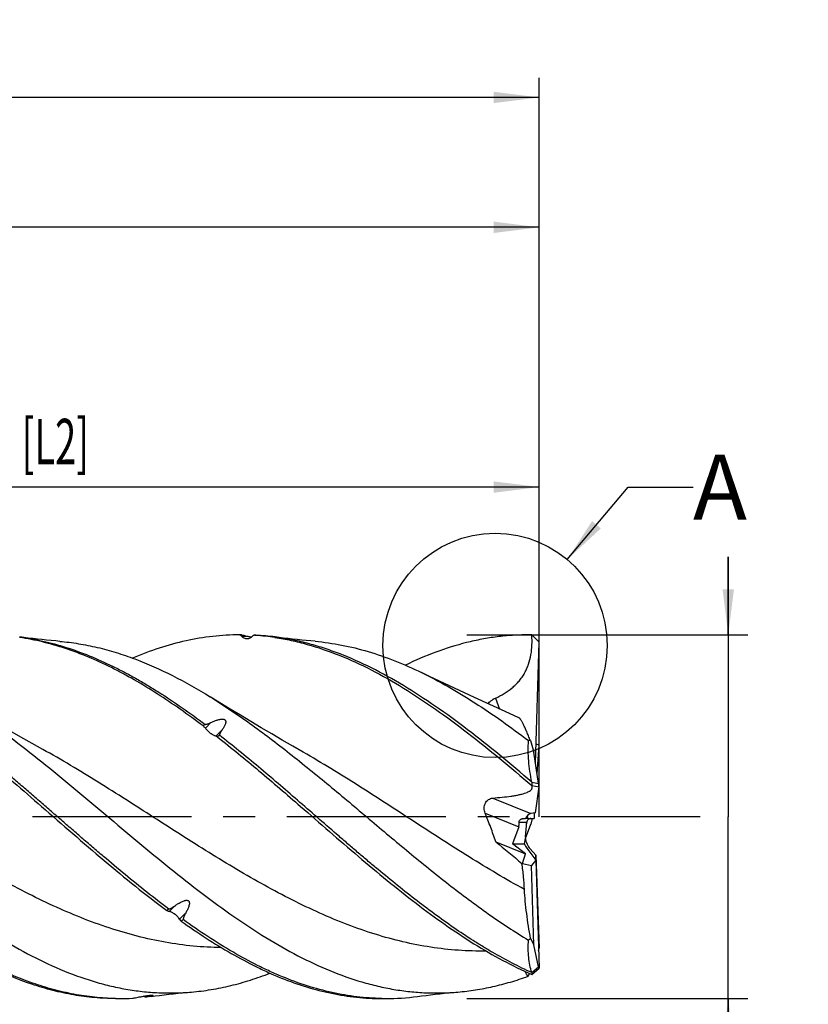
# Model space of a CAD drawing. Units: millimetres. Extents: x 0 to 594, y 0 to 420.
# Drawn here: x 369 to 429, y 165 to 241 of the extents above; entities that cross this region are included whole.
import ezdxf
from ezdxf.enums import TextEntityAlignment as Align

# ---------------------------------------------------------------- set-up
doc = ezdxf.new("R2010")
doc.units = ezdxf.units.MM
doc.header["$LTSCALE"] = 32.67
doc.linetypes.add('CENTER', pattern=[0.6, 0.375, -0.075, 0.075, -0.075])
doc.layers.get('0').update_dxf_attribs({"linetype": 'CONTINUOUS'})
for name, color, linetype in [('608118248-000_AXIS', 7, 'CONTINUOUS'), ('608118248-000_CL', 7, 'CONTINUOUS'), ('608118248-000_DIM', 7, 'CONTINUOUS'), ('608140873-000-00-ED1_TEXT', 7, 'CONTINUOUS')]:
    doc.layers.add(name, color=color, linetype=linetype)
doc.styles.get("Standard").update_dxf_attribs({"font": 'TXT.SHX', "width": 0.7})
doc.styles.add('TEXTSTYLE_2', font='TXT.SHX', dxfattribs={"width": 0.6})
doc.styles.add('TEXTSTYLE_3', font='gdt', dxfattribs={"width": 0.7})
doc.dimstyles.new('DIMSTYLE_1', dxfattribs={"dimtxt": 3.5, "dimasz": 3.5, "dimexe": 1.5, "dimexo": 0, "dimgap": 0.875, "dimtad": 1, "dimdec": 3, "dimlfac": 0.5, "dimdsep": 46, "dimtxsty": 'STANDARD', "dimblk": '_FILLED', "dimblk1": '_FILLED', "dimblk2": '_FILLED', "dimcen": 0.09, "dimclrt": 2, "dimadec": 3, "dimazin": 2, "dimtol": 1, "dimtp": 2, "dimtfac": 0.6, "dimtdec": 3, "dimtofl": 0, "dimtmove": 0, "dimatfit": 3, "dimldrblk": '_FILLED', "dimfxl": 1, "dimtolj": 1, "dimarcsym": 0})
doc.dimstyles.new('DIMSTYLE_2', dxfattribs={"dimtxt": 3.5, "dimasz": 3.5, "dimexe": 1.5, "dimexo": 0, "dimgap": 0.875, "dimtad": 1, "dimdec": 3, "dimlfac": 0.5, "dimdsep": 46, "dimtxsty": 'STANDARD', "dimblk": '_FILLED', "dimblk1": '_FILLED', "dimblk2": '_FILLED', "dimcen": 0.09, "dimclrt": 2, "dimadec": 3, "dimazin": 2, "dimtol": 1, "dimtp": 1, "dimtfac": 0.6, "dimtdec": 3, "dimtofl": 0, "dimtmove": 0, "dimatfit": 3, "dimldrblk": '_FILLED', "dimfxl": 1, "dimtolj": 1, "dimarcsym": 0})
doc.dimstyles.new('DIMSTYLE_3', dxfattribs={"dimtxt": 3.5, "dimasz": 3.5, "dimexe": 1.5, "dimexo": 0, "dimgap": 0.875, "dimtad": 1, "dimdec": 3, "dimlfac": 0.5, "dimdsep": 46, "dimtxsty": 'STANDARD', "dimblk": '_FILLED', "dimblk1": '_FILLED', "dimblk2": '_FILLED', "dimcen": 0.09, "dimclrt": 2, "dimadec": 3, "dimazin": 2, "dimtol": 1, "dimtp": -0.016, "dimtm": 0.043, "dimtfac": 0.6, "dimtdec": 3, "dimtofl": 0, "dimtmove": 0, "dimatfit": 3, "dimldrblk": '_FILLED', "dimfxl": 1, "dimtolj": 1, "dimarcsym": 0})
doc.dimstyles.get("Standard").update_dxf_attribs({"dimtxt": 3.5, "dimasz": 3.5, "dimexe": 1.5, "dimexo": 0, "dimtad": 1, "dimdec": 3, "dimdsep": 46, "dimtxsty": 'STANDARD', "dimblk": '_FILLED', "dimblk1": '_FILLED', "dimblk2": '_FILLED', "dimcen": 0.09, "dimclrt": 2, "dimadec": 3, "dimazin": 2, "dimtol": 1, "dimtp": 0.005, "dimtm": 0.005, "dimtfac": 1, "dimtdec": 3, "dimtofl": 0, "dimtmove": 0, "dimatfit": 3, "dimldrblk": '_FILLED', "dimfxl": 1, "dimtolj": 1, "dimarcsym": 0})

# ---------------------------------------------------------------- blocks, each defined once
blk = doc.blocks.new('_FILLED')
at = {"color": 0, "linetype": 'BYBLOCK'}
blk.add_solid([(0, 0), (-1, 0.125), (-1, -0.125)], dxfattribs=at)
blk = doc.blocks.new('*D0')
at = {"layer": '608118248-000_DIM', "color": 3, "linetype": 'CONTINUOUS'}
for p, q in [((210.713, 191.385), (210.713, 236.192)), ((408.713, 179.309), (408.713, 236.192)), ((210.713, 234.692), (309.713, 234.692)), ((408.713, 234.692), (309.713, 234.692))]:
    blk.add_line(p, q, dxfattribs=at)
at = {"layer": '608118248-000_DIM', "color": 3, "linetype": 'CONTINUOUS', "xscale": 3.5, "yscale": 3.5, "zscale": 3.5, "rotation": 180}
blk.add_blockref('_FILLED', (210.713, 234.692), dxfattribs=at)
at = {"layer": '608118248-000_DIM', "color": 3, "linetype": 'CONTINUOUS', "xscale": 3.5, "yscale": 3.5, "zscale": 3.5}
blk.add_blockref('_FILLED', (408.713, 234.692), dxfattribs=at)
at = {"layer": '608118248-000_DIM', "color": 2, "linetype": 'CONTINUOUS', "style": 'TEXTSTYLE_2'}
for s, width, p in [('+2', 0.75, (306.013, 238.542)), (' 0', 0.785714, (306.088, 235.742))]:
    blk.add_text(s, height=2.1, dxfattribs=dict(at, width=width)).set_placement(p, align=Align.CENTER)
at = {"layer": '608118248-000_DIM', "color": 2, "linetype": 'CONTINUOUS'}
for s, width, p in [('99', 0.785714, (301.688, 236.442)), (' [L1]', 0.571429, (312.738, 236.442)), ('MIN. REGRIND LENGTH ', 0.759524, (305.963, 229.617)), ('0.0', 0.714286, (336.297, 229.617))]:
    blk.add_text(s, height=3.5, dxfattribs=dict(at, width=width)).set_placement(p, align=Align.CENTER)
blk = doc.blocks.new('*D1')
at = {"layer": '608118248-000_DIM', "color": 3, "linetype": 'CONTINUOUS'}
for p, q in [((324.713, 179.309), (324.713, 206.192)), ((408.713, 179.309), (408.713, 206.192)), ((324.713, 204.692), (366.713, 204.692)), ((408.713, 204.692), (366.713, 204.692))]:
    blk.add_line(p, q, dxfattribs=at)
at = {"layer": '608118248-000_DIM', "color": 3, "linetype": 'CONTINUOUS', "xscale": 3.5, "yscale": 3.5, "zscale": 3.5, "rotation": 180}
blk.add_blockref('_FILLED', (324.713, 204.692), dxfattribs=at)
at = {"layer": '608118248-000_DIM', "color": 3, "linetype": 'CONTINUOUS', "xscale": 3.5, "yscale": 3.5, "zscale": 3.5}
blk.add_blockref('_FILLED', (408.713, 204.692), dxfattribs=at)
at = {"layer": '608118248-000_DIM', "color": 2, "linetype": 'CONTINUOUS', "style": 'TEXTSTYLE_2'}
for s, width, p in [('+1', 0.642857, (363.788, 208.542)), (' 0', 0.785714, (364.088, 205.742))]:
    blk.add_text(s, height=2.1, dxfattribs=dict(at, width=width)).set_placement(p, align=Align.CENTER)
at = {"layer": '608118248-000_DIM', "color": 2, "linetype": 'CONTINUOUS'}
for s, width, p in [(' [L2]', 0.614286, (371.113, 206.442)), ('42', 0.785714, (359.688, 206.442))]:
    blk.add_text(s, height=3.5, dxfattribs=dict(at, width=width)).set_placement(p, align=Align.CENTER)
blk = doc.blocks.new('*D2')
at = {"layer": '608118248-000_DIM', "color": 3, "linetype": 'CONTINUOUS'}
for p, q in [((423.287, 193.309), (423.287, 199.309)), ((423.287, 199.309), (423.287, 179.309)), ((403.153, 193.309), (424.787, 193.309)), ((423.287, 114.125), (423.287, 179.309)), ((403.153, 165.309), (424.787, 165.309)), ((423.287, 165.309), (423.287, 114.125))]:
    blk.add_line(p, q, dxfattribs=at)
at = {"layer": '608118248-000_DIM', "color": 3, "linetype": 'CONTINUOUS', "xscale": 3.5, "yscale": 3.5, "zscale": 3.5}
for p, rotation in [((423.287, 193.309), 270), ((423.287, 165.309), 90)]:
    blk.add_blockref('_FILLED', p, dxfattribs=dict(at, rotation=rotation))
at = {"layer": '608118248-000_DIM', "color": 2, "linetype": 'CONTINUOUS'}
for s, height, width, p in [(' [D1]', 3.5, 0.62381, (421.537, 155.308)), ('0.0', 3.5, 0.714286, (428.362, 155.308)), (')', 4.9, 0.428571, (422.237, 144.392)), ('MIN. REGRIND ', 3.5, 0.75641, (428.362, 143.142)), ('(', 4.9, 0.428571, (422.237, 133.142)), ('14 f8', 3.5, 0.7, (421.537, 131.042))]:
    blk.add_text(s, height=height, rotation=90, dxfattribs=dict(at, width=width)).set_placement(p, align=Align.RIGHT)
at = {"layer": '608118248-000_DIM', "color": 2, "linetype": 'CONTINUOUS', "style": 'TEXTSTYLE_3'}
for p in [(428.362, 147.808), (421.537, 118.792)]:
    blk.add_text('n', height=3.5, rotation=90, dxfattribs=at).set_placement(p, align=Align.RIGHT)
at = {"layer": '608118248-000_DIM', "color": 2, "linetype": 'CONTINUOUS', "style": 'TEXTSTYLE_2'}
for s, width, p in [('-0.016', 0.702381, (419.437, 141.992)), ('-0.043', 0.72619, (422.237, 142.292))]:
    blk.add_text(s, height=2.1, rotation=90, dxfattribs=dict(at, width=width)).set_placement(p, align=Align.RIGHT)
blk = doc.blocks.new('*D10')
at = {"layer": '608118248-000_DIM', "color": 3, "linetype": 'CONTINUOUS'}
for p, q in [((308.713, 179.309), (308.713, 226.192)), ((408.713, 179.309), (408.713, 226.192)), ((308.713, 224.692), (358.713, 224.692)), ((408.713, 224.692), (358.713, 224.692))]:
    blk.add_line(p, q, dxfattribs=at)
at = {"layer": '608118248-000_DIM', "color": 3, "linetype": 'CONTINUOUS', "xscale": 3.5, "yscale": 3.5, "zscale": 3.5, "rotation": 180}
blk.add_blockref('_FILLED', (308.713, 224.692), dxfattribs=at)
at = {"layer": '608118248-000_DIM', "color": 3, "linetype": 'CONTINUOUS', "xscale": 3.5, "yscale": 3.5, "zscale": 3.5}
blk.add_blockref('_FILLED', (408.713, 224.692), dxfattribs=at)
at = {"layer": '608118248-000_DIM', "color": 2, "linetype": 'CONTINUOUS', "style": 'TEXTSTYLE_2'}
for s, width, p in [('+1', 0.642857, (354.413, 228.542)), (' 0', 0.785714, (354.713, 225.742))]:
    blk.add_text(s, height=2.1, dxfattribs=dict(at, width=width)).set_placement(p, align=Align.CENTER)
at = {"layer": '608118248-000_DIM', "color": 2, "linetype": 'CONTINUOUS'}
for s, width, p in [('50', 0.75, (350.438, 226.442)), (' [L3]', 0.6, (361.613, 226.442))]:
    blk.add_text(s, height=3.5, dxfattribs=dict(at, width=width)).set_placement(p, align=Align.CENTER)

msp = doc.modelspace()

# ---------------------------------------------------------------- linework, layer by layer
at = {"color": 3, "linetype": 'CONTINUOUS'}
msp.add_circle((405.3242, 192.4975), 8.6378, dxfattribs=at)
at = {"layer": '608118248-000_AXIS', "color": 1, "linetype": 'CENTER'}
msp.add_line((421.1327, 179.3086), (207.7133, 179.3086), dxfattribs=at)
at = {"layer": '608118248-000_CL', "color": 7, "linetype": 'CONTINUOUS'}
for p, q in [((385.6253, 193.3086), (385.6326, 193.3086)), ((408.1533, 193.3058), (408.7117, 192.7475)), ((408.4408, 183.4052), (408.7117, 192.7475)), ((384.0863, 185.5751), (383.934, 185.4495)), ((408.0401, 185.1754), (408.3087, 184.2664)), ((408.6761, 181.8717), (408.3087, 184.2664)), ((408.7133, 184.8166), (408.4843, 184.9061)), ((408.5646, 182.5986), (408.7133, 184.8166)), ((408.1531, 181.9715), (408.6761, 181.8717)), ((408.1533, 181.9725), (408.1533, 181.7045)), ((408.1533, 181.7045), (408.7133, 181.5976)), ((408.4413, 179.6158), (408.7133, 181.5976)), ((407.5488, 179.1686), (407.6747, 179.1686)), ((407.8494, 179.1677), (407.6747, 179.1676)), ((407.7534, 178.7589), (407.8097, 179.0188)), ((407.9078, 179.1686), (408.3307, 179.1686)), ((408.4413, 179.6158), (408.0823, 179.5448)), ((408.1677, 179.1686), (408.0843, 178.7274)), ((407.1428, 178.5249), (406.6739, 177.2086)), ((407.6587, 177.6198), (408.0843, 178.7274)), ((407.663, 177.7619), (407.7651, 178.8886)), ((405.3781, 177.3848), (407.6597, 176.4512)), ((406.6739, 177.2086), (407.5608, 177.2086)), ((407.6597, 176.4512), (406.6739, 177.2086)), ((407.7807, 176.8821), (408.4592, 175.9627)), ((408.0222, 176.8305), (408.4692, 176.3361)), ((407.4304, 175.7181), (407.6597, 176.4512)), ((408.4592, 175.9627), (408.1219, 175.5594)), ((408.431, 176.0009), (408.4692, 176.3361)), ((408.4592, 175.9627), (408.7133, 167.6465)), ((408.4692, 176.3361), (408.7133, 169.1951)), ((407.3924, 175.7157), (407.4304, 175.7181)), ((407.4304, 175.7181), (408.1219, 175.5594)), ((408.3087, 169.4469), (408.1219, 175.5594)), ((408.059, 169.9224), (408.3087, 169.4469)), ((408.6761, 167.7519), (408.3087, 169.4469)), ((408.6761, 168.9899), (408.6726, 168.9776)), ((408.1531, 167.3036), (408.6761, 167.7519)), ((408.1533, 167.1664), (408.7133, 167.6465)), ((407.8922, 167.0617), (407.9778, 167.244)), ((408.1533, 167.3043), (408.1533, 167.1664)), ((376.0682, 165.3086), (376.3815, 165.3086)), ((378.8152, 165.4681), (378.4863, 165.4279)), ((396.5877, 165.3086), (396.901, 165.3086))]:
    msp.add_line(p, q, dxfattribs=at)
at = {"layer": '608118248-000_CL', "color": 9, "linetype": 'CONTINUOUS'}
for p, q in [((385.8011, 193.2016), (386.2354, 193.2136)), ((405.3567, 188.4471), (405.6661, 187.5974)), ((383.0012, 186.1202), (383.4354, 186.5588)), ((383.804, 185.5115), (384.2969, 186.0094)), ((405.1454, 180.7465), (408.0823, 179.5448)), ((404.5539, 179.5842), (407.1428, 178.5249)), ((407.7821, 179.3526), (407.8494, 179.1677)), ((407.1755, 178.8886), (407.7651, 178.8886)), ((380.2012, 172.0117), (380.6355, 172.4333)), ((381.004, 171.4267), (381.4969, 171.9052)), ((378.3704, 165.5098), (378.6969, 165.4739))]:
    msp.add_line(p, q, dxfattribs=at)
at = {"layer": '608118248-000_CL', "color": 7, "linetype": 'CONTINUOUS'}
for points in [[(371.7842, 192.8126), (371.4743, 192.8404), (371.1191, 192.8738), (370.765, 192.9088), (370.4119, 192.9456), (370.0598, 192.9839), (369.7088, 193.0239), (369.3588, 193.0655), (369.0099, 193.1087), (368.6964, 193.149)], [(391.4516, 192.8134), (391.1342, 192.8418), (390.7806, 192.8752), (390.4282, 192.9101), (390.0769, 192.9467), (389.7267, 192.9849), (389.3778, 193.0247), (389.03, 193.066), (388.6835, 193.109), (388.3722, 193.149)], [(407.1599, 186.9263), (406.0977, 187.4017), (404.918, 187.9365), (403.7452, 188.4753), (402.5792, 189.0182), (401.4202, 189.5651), (400.2682, 190.116), (399.6452, 190.417)], [(370.4784, 184.4927), (369.6498, 184.9552), (368.7957, 185.4362), (367.9472, 185.9183), (367.1044, 186.4015), (366.2674, 186.8856), (365.4359, 187.3707), (364.6102, 187.8568), (363.7901, 188.3438), (363.0038, 188.8148)], [(390.547, 184.2712), (389.7522, 184.7283), (388.9313, 185.2045), (388.1153, 185.6819), (387.3038, 186.1607), (386.4971, 186.6407), (385.6965, 187.1211), (384.9022, 187.6017), (384.114, 188.0827), (383.3597, 188.5468)], [(378.8152, 165.4681), (379.1302, 165.5086), (379.4807, 165.552), (379.8323, 165.5938), (380.1852, 165.6339), (380.5393, 165.6725), (380.8945, 165.7093), (381.2509, 165.7446), (381.6085, 165.7781), (381.9299, 165.8068)], [(399.3346, 165.4681), (399.6509, 165.5088), (400.0025, 165.5523), (400.3553, 165.5942), (400.7093, 165.6345), (401.0645, 165.6731), (401.421, 165.7101), (401.7786, 165.7454), (402.1374, 165.779), (402.4601, 165.8077)]]:
    msp.add_lwpolyline(points, dxfattribs=at)
for centre, radius, start, end in [((385.567, 193.0389), 0.2767, 76.317011, 77.029049), ((385.564, 193.0279), 0.2881, 68.339042, 76.252735), ((385.6324, 177.0266), 16.2819, 89.478655, 89.999034), ((387.8171, 176.1288), 17.1807, 93.105935, 93.614567), ((385.618, 174.6113), 18.6975, 86.114915, 86.578195), ((385.5994, 174.3649), 18.9445, 81.604106, 86.109279), ((385.9134, 174.3771), 18.9323, 82.537481, 87.054736), ((407.8312, 174.7944), 18.5142, 89.551983, 89.999974), ((407.8311, 174.7879), 18.5207, 89.003176, 89.551921), ((399.8379, 192.7627), 8.3332, 3.572189, 3.736318), ((395.0427, 171.2386), 19.3892, 128.470607, 129.044056), ((408.6573, 175.6896), 9.5058, 93.722533, 94.604401), ((530.4711, 326.2939), 194.4792, 229.96764, 230.738348), ((405.8688, 139.8584), 41.302, 128.45955, 128.728344), ((381.8432, 172.0097), 1.0218, 214.787542, 226.047865), ((360.8857, 198.2092), 33.6971, 306.933755, 307.258361), ((440.5513, 123.1267), 56.9701, 124.773973, 124.975395), ((403.158, 170.7505), 6.0017, 321.5575, 322.075081), ((376.3814, 183.8237), 18.5152, 269.031206, 270.000336), ((376.3806, 183.8867), 18.5782, 270.002889, 273.085198), ((380.6678, 183.5755), 18.2783, 262.664386, 263.145429), ((396.9013, 183.8587), 18.5502, 269.031422, 269.999009), ((396.8961, 184.0244), 18.7159, 270.015129, 277.486611)]:
    msp.add_arc(centre, radius, start, end, dxfattribs=at)
for centre, major_axis, ratio, start_param, end_param in [((408.0333, 181.1867), (-1.8857, 14.1002), 0.0512208, -1.5484964, -1.5290437), ((408.2411, 178.6552), (-0.1423, 0.8925), 0.7043061, 0.0263021, 0.8505278), ((408.0504, 178.8886), (0.2335, 0.1817), 0.9124089, 0.8647783, 2.4355747), ((408.4577, 179.9122), (0.0505, 2.2962), 0.0509266, -4.572556, -4.3814467), ((406.5364, 179.3528), (-0.4594, 1.0072), 0.4482382, -2.7086383, -2.24095), ((407.6036, 176.1238), (0.2463, 2.1719), 0.0864934, 0.7262307, 1.0576947), ((408.2038, 177.6689), (-0.2462, 1.0307), 0.5126568, 1.433847, 2.3886382), ((407.997, 176.8471), (-0.5634, 0.7178), 0.1654076, 0.9187854, 1.3933233), ((408.0333, 178.3158), (1.0164, 14.0096), 0.1245456, -2.2901234, -2.2706708), ((408.0333, 180.6479), (-1.3625, 14.0382), 0.1061601, -3.5582121, -3.5387595)]:
    msp.add_ellipse(centre, major_axis=major_axis, ratio=ratio, start_param=start_param, end_param=end_param, dxfattribs=at)
for points, knots in [([(382.8291, 186.2975), (382.2471, 186.7359), (381.0851, 187.5842), (379.3201, 188.7734), (377.5542, 189.8496), (375.787, 190.7998), (374.0183, 191.6125), (372.2478, 192.2775), (370.4757, 192.7864), (369.2835, 193.0189), (368.6898, 193.1063)], [0, 0, 0, 0, 0.1378691, 0.2721392, 0.4025423, 0.5289814, 0.6515487, 0.7705404, 0.8864589, 1, 1, 1, 1]), ([(368.6964, 193.149), (369.2958, 193.0706), (370.4998, 192.8545), (372.2904, 192.3662), (374.0794, 191.7169), (375.5572, 191.0548), (376.7382, 190.4554), (377.6309, 189.9684), (378.5236, 189.4488), (380.3472, 188.3232), (381.8206, 187.2873), (382.9804, 186.419)], [0, 0, 0, 0, 0.1136049, 0.2295096, 0.3484235, 0.4709062, 0.5335978, 0.5972941, 0.6619977, 0.7277013, 1, 1, 1, 1]), ([(371.7842, 192.8126), (372.2684, 192.7704), (373.2397, 192.6487), (374.6898, 192.3589), (376.1394, 191.9635), (378.0929, 191.2926), (380.5365, 190.1989), (382.4179, 189.1286), (383.3597, 188.5468)], [0, 0, 0, 0, 0.1171458, 0.2356708, 0.3561303, 0.4789928, 0.7331912, 1, 1, 1, 1]), ([(385.6253, 193.3086), (385.2823, 193.3086), (384.5951, 193.2894), (383.2173, 193.1747), (381.4877, 192.8862), (379.4229, 192.3186), (378.071, 191.8072), (377.3969, 191.5207)], [0, 0, 0, 0, 0.1213996, 0.243171, 0.4891751, 0.7407435, 1, 1, 1, 1]), ([(385.8011, 193.2016), (385.7826, 193.2224), (385.7424, 193.2593), (385.6947, 193.286), (385.6703, 193.2957)], [0, 0, 0, 0, 0.5148373, 1, 1, 1, 1]), ([(385.7805, 193.3079), (385.8218, 193.3019), (385.9017, 193.2877), (386.0534, 193.2565), (386.1637, 193.231), (386.2354, 193.2136)], [0, 0, 0, 0, 0.2694244, 0.5233005, 1, 1, 1, 1]), ([(386.23, 192.999), (386.1914, 192.9979), (386.1126, 193.0055), (385.9987, 193.0449), (385.8922, 193.1108), (385.8301, 193.1692), (385.8011, 193.2016)], [0, 0, 0, 0, 0.2369442, 0.4800467, 0.7335031, 1, 1, 1, 1]), ([(386.604, 193.185), (386.5795, 193.1568), (386.5262, 193.1055), (386.4341, 193.0468), (386.3343, 193.0096), (386.2646, 193), (386.23, 192.999)], [0, 0, 0, 0, 0.2612869, 0.5130962, 0.7581274, 1, 1, 1, 1]), ([(386.2354, 193.2136), (386.2618, 193.2072), (386.3696, 193.1814), (386.4776, 193.1567), (386.5593, 193.1389)], [0, 0, 0, 0, 0.2450282, 1, 1, 1, 1]), ([(386.7339, 193.2754), (386.7095, 193.267), (386.6615, 193.2422), (386.6219, 193.2057), (386.604, 193.185)], [0, 0, 0, 0, 0.4862588, 1, 1, 1, 1]), ([(388.3655, 193.1064), (388.7799, 193.0454), (389.6104, 192.8955), (391.2757, 192.487), (393.3632, 191.7726), (395.84, 190.6302), (398.3114, 189.224), (400.7786, 187.5877), (403.243, 185.7598), (405.7057, 183.7826), (407.3348, 182.4055), (408.1533, 181.7045)], [0, 0, 0, 0, 0.0543134, 0.1093447, 0.2222173, 0.3397606, 0.4625311, 0.5905598, 0.7234095, 0.86026, 1, 1, 1, 1]), ([(408.1533, 181.9724), (407.3356, 182.6703), (405.7079, 184.0391), (403.2459, 185.9993), (400.7821, 187.8047), (398.3152, 189.4135), (395.8443, 190.788), (393.7591, 191.7197), (392.0924, 192.3117), (390.8545, 192.6746), (389.6162, 192.9586), (388.7863, 193.0948), (388.3722, 193.149)], [0, 0, 0, 0, 0.1400125, 0.2769711, 0.409792, 0.5376957, 0.6602984, 0.7776935, 0.8346349, 0.8905539, 0.9456126, 1, 1, 1, 1]), ([(391.4516, 192.8134), (392.1385, 192.7533), (393.5201, 192.5577), (395.5764, 192.0505), (397.6299, 191.3371), (398.974, 190.7424), (399.6452, 190.417)], [0, 0, 0, 0, 0.2410315, 0.4867625, 0.7392561, 1, 1, 1, 1]), ([(407.8312, 193.3086), (407.4385, 193.3086), (406.6514, 193.2835), (405.4718, 193.171), (404.2923, 192.9841), (402.7085, 192.6349), (400.7227, 192.0123), (399.1811, 191.3507), (398.4121, 190.9817)], [0, 0, 0, 0, 0.1204142, 0.241311, 0.3631567, 0.4863872, 0.7384268, 1, 1, 1, 1]), ([(405.3567, 188.4471), (405.5856, 188.5486), (406.0324, 188.7777), (406.547, 189.1384), (406.9189, 189.4746), (407.1747, 189.7504), (407.4038, 190.0488), (407.6035, 190.3677), (407.7721, 190.704), (407.9548, 191.1708), (408.1059, 191.7812), (408.1791, 192.5304), (408.1705, 193.0321), (408.1549, 193.2819)], [0, 0, 0, 0, 0.1250044, 0.24997, 0.3124935, 0.375014, 0.4375323, 0.500049, 0.5625651, 0.625082, 0.7500209, 0.8749976, 1, 1, 1, 1]), ([(353.1637, 191.9432), (353.8936, 191.6699), (355.3559, 191.0429), (357.5073, 189.9112), (359.6562, 188.5922), (361.8029, 187.1098), (363.9482, 185.49), (366.0925, 183.7616), (368.2363, 181.9549), (369.6611, 180.7229), (370.3762, 180.1023)], [0, 0, 0, 0, 0.1113506, 0.2269589, 0.3469967, 0.4713201, 0.5995101, 0.7309208, 0.8647321, 1, 1, 1, 1]), ([(380.1806, 172.1998), (379.615, 172.6233), (378.4863, 173.4953), (376.8105, 174.8519), (375.4184, 176.02), (374.3024, 176.9719), (373.4634, 177.6943), (372.6245, 178.4211), (371.7853, 179.1499), (370.9462, 179.8793), (370.1072, 180.6074), (369.2685, 181.3321), (368.4294, 182.051), (367.5903, 182.7624), (366.7513, 183.4647), (365.9121, 184.1554), (365.0731, 184.8332), (364.2341, 185.4961), (363.1213, 186.3526), (361.7322, 187.3767), (360.3254, 188.3401), (359.1988, 189.0608), (358.088, 189.7367), (356.9688, 190.3622), (355.8412, 190.9307), (354.7296, 191.4488), (353.8837, 191.7947), (353.3164, 192.0027)], [0, 0, 0, 0, 0.0632239, 0.1276147, 0.1929224, 0.2258345, 0.2588696, 0.2919903, 0.325158, 0.3583342, 0.3914801, 0.424557, 0.4575271, 0.4903531, 0.5229987, 0.5554296, 0.587612, 0.6195148, 0.6511099, 0.7132703, 0.7739207, 0.80364, 0.83294, 0.890269, 0.9183033, 0.9459294, 1, 1, 1, 1]), ([(399.6452, 190.417), (400.3446, 190.0779), (401.7428, 189.3362), (403.8023, 188.0797), (405.8604, 186.6811), (407.2151, 185.6813), (407.8942, 185.1647)], [0, 0, 0, 0, 0.2380674, 0.4843977, 0.7386449, 1, 1, 1, 1]), ([(341.5439, 189.3576), (342.4026, 188.8711), (344.116, 187.8132), (346.6315, 186.0528), (349.145, 184.1299), (351.6571, 182.0909), (354.1686, 179.9849), (356.68, 177.8626), (359.1916, 175.7751), (361.7042, 173.7727), (364.2183, 171.9036), (366.7351, 170.2129), (369.2557, 168.7418), (371.7815, 167.5266), (373.9108, 166.7465), (375.6105, 166.2843), (376.8747, 166.0206), (378.1392, 165.8388), (379.4039, 165.74), (380.6687, 165.7247), (381.5102, 165.7703), (381.9299, 165.8068)], [0, 0, 0, 0, 0.0619732, 0.1263339, 0.1927321, 0.260658, 0.329491, 0.3985471, 0.4671274, 0.5345652, 0.6002748, 0.6637988, 0.7248565, 0.7833883, 0.8395885, 0.8669597, 0.8939417, 0.9206287, 0.9471257, 0.9735445, 1, 1, 1, 1]), ([(363.0038, 188.8148), (363.8418, 188.3107), (365.5131, 187.2271), (367.9703, 185.4497), (370.426, 183.531), (373.7103, 180.8338), (376.9613, 178.0617), (380.2434, 175.3534), (382.6988, 173.4189), (385.1559, 171.62), (387.6155, 169.9981), (390.0788, 168.5909), (392.547, 167.4318), (394.6266, 166.6902), (396.2866, 166.2519), (397.5216, 166.0025), (398.7569, 165.8312), (399.9924, 165.7392), (401.2279, 165.7271), (402.05, 165.7721), (402.4601, 165.8077)], [0, 0, 0, 0, 0.0628202, 0.1278749, 0.1947739, 0.2629933, 0.4008891, 0.469241, 0.5363512, 0.6016808, 0.6648192, 0.7255275, 0.7837774, 0.8397806, 0.867085, 0.8940191, 0.9206743, 0.947151, 0.9735565, 1, 1, 1, 1]), ([(383.3597, 188.5468), (384.4059, 187.9005), (386.4881, 186.4956), (389.5361, 184.1821), (392.5815, 181.6968), (395.6256, 179.1275), (398.6698, 176.5646), (401.7154, 174.0982), (404.7641, 171.8155), (406.848, 170.4382), (407.8947, 169.8079)], [0, 0, 0, 0, 0.1193825, 0.2436357, 0.3714039, 0.5009525, 0.6303648, 0.757738, 0.8813786, 1, 1, 1, 1]), ([(404.7749, 188.0021), (404.8046, 188.0426), (404.8782, 188.1247), (405.0109, 188.241), (405.1717, 188.3538), (405.2925, 188.4186), (405.3567, 188.4471)], [0, 0, 0, 0, 0.2041242, 0.4454765, 0.7150031, 1, 1, 1, 1]), ([(382.9804, 186.419), (383.0014, 186.4189), (383.043, 186.4224), (383.1233, 186.4377), (383.2192, 186.4667), (383.3293, 186.5098), (383.4004, 186.5421), (383.4354, 186.5588)], [0, 0, 0, 0, 0.1313841, 0.2600272, 0.5113393, 0.7574438, 1, 1, 1, 1]), ([(383.4354, 186.5588), (383.5119, 186.5954), (383.6285, 186.6478), (383.788, 186.7101), (383.9115, 186.7526), (384.039, 186.7889), (384.1488, 186.8118), (384.2392, 186.8226), (384.3087, 186.8256), (384.3788, 186.8209), (384.4468, 186.8052), (384.4977, 186.7782), (384.5289, 186.7481), (384.5519, 186.7155), (384.5684, 186.6701), (384.5732, 186.6145), (384.5685, 186.5599), (384.5535, 186.4883), (384.523, 186.4011), (384.4758, 186.3), (384.4212, 186.2012), (384.3613, 186.1043), (384.3187, 186.0409), (384.2969, 186.0094)], [0, 0, 0, 0, 0.1288895, 0.1942118, 0.2602948, 0.3273462, 0.3956675, 0.4304431, 0.4656787, 0.5013148, 0.5369146, 0.5711154, 0.5872109, 0.6025301, 0.6314103, 0.6592647, 0.6868629, 0.7145075, 0.7702567, 0.826765, 0.8839534, 0.9417257, 1, 1, 1, 1]), ([(408.0401, 185.1754), (407.9931, 185.2954), (407.9018, 185.5243), (407.7666, 185.8488), (407.64, 186.1366), (407.523, 186.3847), (407.4302, 186.5643), (407.3608, 186.6851), (407.3146, 186.7587), (407.2718, 186.82), (407.2323, 186.8686), (407.1964, 186.9041), (407.1717, 186.9211), (407.1599, 186.9263)], [0, 0, 0, 0, 0.1959363, 0.3745215, 0.5342958, 0.6737463, 0.791308, 0.8414082, 0.8854805, 0.9233788, 0.955018, 0.9804412, 1, 1, 1, 1]), ([(383.0012, 186.1202), (382.9757, 186.152), (382.9209, 186.2138), (382.8608, 186.2704), (382.8291, 186.2975)], [0, 0, 0, 0, 0.4944595, 1, 1, 1, 1]), ([(383.804, 185.5115), (383.7747, 185.5198), (383.7123, 185.5429), (383.6161, 185.5902), (383.5122, 185.6522), (383.365, 185.7551), (383.1877, 185.9071), (383.0599, 186.0466), (383.0012, 186.1202)], [0, 0, 0, 0, 0.089499, 0.1953039, 0.3148754, 0.4450851, 0.7231626, 1, 1, 1, 1]), ([(384.2969, 186.0094), (384.2737, 185.9759), (384.2287, 185.908), (384.1672, 185.8027), (384.1233, 185.7112), (384.0968, 185.6348), (384.0883, 185.5951), (384.0863, 185.5751)], [0, 0, 0, 0, 0.2513517, 0.5018464, 0.7512298, 0.8755862, 1, 1, 1, 1]), ([(383.934, 185.4495), (383.9116, 185.4634), (383.8697, 185.4872), (383.825, 185.5056), (383.804, 185.5115)], [0, 0, 0, 0, 0.5480671, 1, 1, 1, 1]), ([(383.934, 185.4495), (385.0176, 184.6029), (387.1677, 182.8397), (389.2722, 181.0234), (390.3331, 180.1026)], [0, 0, 0, 0, 0.4946515, 1, 1, 1, 1]), ([(408.1533, 167.3043), (407.6453, 167.5315), (406.6291, 168.0225), (405.3841, 168.7053), (404.3879, 169.2961), (403.3792, 169.9242), (402.1191, 170.7611), (400.6169, 171.8336), (399.1147, 172.9705), (397.6131, 174.1627), (396.3653, 175.19), (395.366, 176.03), (394.6142, 176.6689), (393.8622, 177.3133), (392.3567, 178.6135), (390.6087, 180.1398), (388.6042, 181.8674), (387.1029, 183.1398), (385.6012, 184.3786), (384.5919, 185.1821), (384.0863, 185.5751)], [0, 0, 0, 0, 0.0550824, 0.1116476, 0.1404967, 0.1697179, 0.2292569, 0.2901878, 0.3523916, 0.4157103, 0.4799592, 0.5123677, 0.5449284, 0.5776124, 0.61039, 0.7418269, 0.8073112, 0.8723176, 0.9366175, 1, 1, 1, 1]), ([(408.1531, 181.9715), (408.0399, 182.5101), (407.8811, 183.5717), (407.8643, 184.6457), (407.8942, 185.1647)], [0, 0, 0, 0, 0.5142498, 1, 1, 1, 1]), ([(405.1454, 180.7465), (405.3874, 180.7641), (405.854, 180.8036), (406.4219, 180.8706), (406.8413, 180.9363), (407.1216, 180.9893), (407.3726, 181.0473), (407.5909, 181.1098), (407.7743, 181.1762), (407.9222, 181.246), (408.0355, 181.3186), (408.1162, 181.3938), (408.1664, 181.4717), (408.1875, 181.5515), (408.182, 181.6307), (408.1646, 181.6803), (408.1533, 181.7045)], [0, 0, 0, 0, 0.213636, 0.4121686, 0.5032613, 0.5873238, 0.6632055, 0.7299749, 0.7871328, 0.8347728, 0.873641, 0.9051228, 0.9311727, 0.9541749, 0.9765178, 1, 1, 1, 1]), ([(404.5539, 179.5842), (404.529, 179.6451), (404.4915, 179.772), (404.4757, 179.9686), (404.5007, 180.1621), (404.5652, 180.3428), (404.6665, 180.5016), (404.8011, 180.6293), (404.9638, 180.7165), (405.0845, 180.7421), (405.1454, 180.7465)], [0, 0, 0, 0, 0.1305356, 0.2603208, 0.3886593, 0.5147647, 0.6381286, 0.759015, 0.8788445, 1, 1, 1, 1]), ([(376.0683, 165.3112), (375.5351, 165.3202), (374.4642, 165.3847), (372.8619, 165.6192), (371.2603, 165.9884), (369.6601, 166.4892), (368.061, 167.1159), (366.4631, 167.862), (365.1415, 168.572), (364.0844, 169.1912), (363.286, 169.6835), (362.4875, 170.1994), (361.4168, 170.9218), (360.0794, 171.8765), (358.4852, 173.0887), (356.8908, 174.361), (355.5665, 175.4586), (354.5052, 176.3552), (353.707, 177.0371), (352.909, 177.7247), (351.8442, 178.6468), (351.0466, 179.3409), (350.5142, 179.8035)], [0, 0, 0, 0, 0.0533489, 0.1071608, 0.1618064, 0.2175779, 0.2747396, 0.3334731, 0.3938831, 0.424731, 0.4560076, 0.4877051, 0.5198127, 0.585205, 0.6520378, 0.7201225, 0.7892291, 0.8240861, 0.8590998, 0.8942345, 0.9294539, 1, 1, 1, 1]), ([(370.3762, 180.1023), (371.1808, 179.404), (372.7822, 178.0082), (375.1841, 175.9437), (377.5866, 173.9533), (379.2127, 172.6867), (380.0291, 172.079)], [0, 0, 0, 0, 0.2545661, 0.5076147, 0.7567949, 1, 1, 1, 1]), ([(390.3331, 180.1026), (391.815, 178.8165), (394.0191, 176.8882), (396.9928, 174.4036), (399.2125, 172.642), (401.4335, 171.006), (403.6564, 169.5263), (405.8818, 168.2314), (407.3964, 167.4939), (408.1533, 167.1664)], [0, 0, 0, 0, 0.2662918, 0.3974125, 0.5258613, 0.6508187, 0.7716726, 0.8880761, 1, 1, 1, 1]), ([(376.0682, 165.3086), (375.5322, 165.3086), (374.4556, 165.3555), (372.8435, 165.5654), (371.2322, 165.9127), (369.0591, 166.5618), (366.9113, 167.4681), (364.7991, 168.5805), (363.1933, 169.5328), (361.5883, 170.5816), (359.9839, 171.7166), (358.3799, 172.9265), (356.7762, 174.1995), (355.1727, 175.5229), (353.0285, 177.3427), (351.4312, 178.7343), (350.362, 179.6635)], [0, 0, 0, 0, 0.0534467, 0.1072894, 0.1619002, 0.217606, 0.3332364, 0.3935389, 0.4555676, 0.5193005, 0.5846526, 0.6514827, 0.7196023, 0.7887832, 0.8587666, 1, 1, 1, 1]), ([(405.3781, 177.3848), (405.2537, 177.7558), (404.9896, 178.4932), (404.7024, 179.2217), (404.5539, 179.5842)], [0, 0, 0, 0, 0.49974, 1, 1, 1, 1]), ([(407.1755, 178.8886), (407.1743, 178.9032), (407.1751, 178.9335), (407.19, 178.9895), (407.2262, 179.0468), (407.281, 179.0946), (407.3371, 179.1264), (407.3923, 179.1473), (407.4622, 179.1642), (407.5148, 179.1686), (407.5488, 179.1686)], [0, 0, 0, 0, 0.0847266, 0.1722722, 0.330364, 0.4658686, 0.5871183, 0.6990509, 0.8042809, 1, 1, 1, 1]), ([(407.8494, 179.1677), (407.8574, 179.1677), (407.8768, 179.1682), (407.8962, 179.1686), (407.9078, 179.1686)], [0, 0, 0, 0, 0.4075643, 1, 1, 1, 1]), ([(407.5879, 173.703), (407.5727, 174.0301), (407.5216, 174.7028), (407.4405, 175.3723), (407.3924, 175.7157)], [0, 0, 0, 0, 0.4857562, 1, 1, 1, 1]), ([(408.059, 169.9224), (408, 170.2444), (407.8901, 170.8878), (407.7524, 171.8479), (407.6474, 172.7855), (407.6019, 173.4023), (407.5879, 173.703)], [0, 0, 0, 0, 0.2576654, 0.5135305, 0.7631273, 1, 1, 1, 1]), ([(380.6355, 172.4333), (380.7115, 172.4878), (380.8275, 172.567), (380.9875, 172.6645), (381.1108, 172.7325), (381.238, 172.7935), (381.348, 172.8356), (381.4388, 172.8604), (381.5083, 172.8726), (381.5784, 172.8757), (381.6363, 172.8662), (381.6785, 172.848), (381.7064, 172.8287), (381.7294, 172.8043), (381.7526, 172.7668), (381.7687, 172.7138), (381.7733, 172.6483), (381.7686, 172.5826), (381.7536, 172.4957), (381.7232, 172.3891), (381.6761, 172.2645), (381.6215, 172.1425), (381.5615, 172.0227), (381.5188, 171.9442), (381.4969, 171.9052)], [0, 0, 0, 0, 0.1282223, 0.1924615, 0.2567874, 0.3211997, 0.3856742, 0.4179258, 0.4501336, 0.482196, 0.5138667, 0.5294856, 0.5448799, 0.560062, 0.5750946, 0.6049139, 0.6348043, 0.6648292, 0.6949798, 0.7555534, 0.8164232, 0.8774898, 0.9386946, 1, 1, 1, 1]), ([(380.1806, 172.1998), (380.2018, 172.2029), (380.2438, 172.2133), (380.3244, 172.2437), (380.4203, 172.2925), (380.5301, 172.3597), (380.6007, 172.4083), (380.6355, 172.4333)], [0, 0, 0, 0, 0.1251909, 0.2505826, 0.5009501, 0.7507496, 1, 1, 1, 1]), ([(380.2012, 172.0117), (380.1734, 172.0147), (380.1131, 172.0322), (380.0581, 172.0611), (380.0291, 172.079)], [0, 0, 0, 0, 0.450358, 1, 1, 1, 1]), ([(381.004, 171.4267), (380.9499, 171.5049), (380.8272, 171.6498), (380.6501, 171.802), (380.5018, 171.8995), (380.3963, 171.9552), (380.2969, 171.9938), (380.2318, 172.0084), (380.2012, 172.0117)], [0, 0, 0, 0, 0.2806531, 0.5574818, 0.6861083, 0.8040946, 0.9091437, 1, 1, 1, 1]), ([(396.5878, 165.3112), (396.2687, 165.3166), (395.6297, 165.3439), (394.6722, 165.4342), (393.7147, 165.5736), (392.4313, 165.8254), (390.823, 166.263), (389.2382, 166.8471), (387.9727, 167.3984), (386.6866, 168.0151), (385.0797, 168.8892), (383.1692, 170.0749), (381.9146, 170.9388), (381.2862, 171.3892)], [0, 0, 0, 0, 0.0572393, 0.1146794, 0.172467, 0.2307403, 0.3492186, 0.4710213, 0.5333856, 0.5967921, 0.726848, 0.8613016, 1, 1, 1, 1]), ([(381.4969, 171.9052), (381.4737, 171.8639), (381.4289, 171.7809), (381.3674, 171.654), (381.3234, 171.5457), (381.2969, 171.4571), (381.2883, 171.4119), (381.2863, 171.3893)], [0, 0, 0, 0, 0.2535041, 0.5053545, 0.754761, 0.8781162, 1, 1, 1, 1]), ([(381.134, 171.2741), (381.7684, 170.8225), (383.0351, 169.9574), (384.9647, 168.7737), (386.5879, 167.9051), (387.887, 167.2952), (389.1651, 166.7523), (390.7661, 166.1817), (392.7049, 165.6807), (394.6455, 165.3766), (395.9429, 165.3086), (396.5877, 165.3086)], [0, 0, 0, 0, 0.1387626, 0.2731992, 0.4031791, 0.4665358, 0.5288471, 0.6505577, 0.7690056, 0.8851142, 1, 1, 1, 1]), ([(408.1531, 167.3036), (408.0304, 167.683), (407.9131, 168.2931), (407.8678, 169.1354), (407.8803, 169.5804), (407.8947, 169.8079)], [0, 0, 0, 0, 0.4728126, 0.7297134, 1, 1, 1, 1]), ([(381.9299, 165.8068), (382.4361, 165.8508), (383.4518, 165.9795), (384.9678, 166.2896), (386.483, 166.7148), (387.4812, 167.0682), (387.9795, 167.2618)], [0, 0, 0, 0, 0.2442169, 0.4914895, 0.7430699, 1, 1, 1, 1]), ([(402.4601, 165.8077), (402.9116, 165.8469), (403.817, 165.9576), (405.1693, 166.2171), (406.5211, 166.5686), (407.4133, 166.8598), (407.8587, 167.0191)], [0, 0, 0, 0, 0.2450988, 0.4928051, 0.7441445, 1, 1, 1, 1]), ([(407.8587, 167.0191), (407.817, 167.0716), (407.7369, 167.1925), (407.6735, 167.3225), (407.643, 167.3936)], [0, 0, 0, 0, 0.4646838, 1, 1, 1, 1]), ([(377.3805, 165.3355), (377.4217, 165.3412), (377.5014, 165.3537), (377.6531, 165.3798), (377.7635, 165.4003), (377.8354, 165.414)], [0, 0, 0, 0, 0.2704101, 0.5244193, 1, 1, 1, 1]), ([(377.8354, 165.414), (377.9226, 165.4307), (378.0553, 165.4556), (378.235, 165.4874), (378.376, 165.511), (378.4968, 165.5298), (378.5965, 165.544), (378.6737, 165.5541), (378.7517, 165.5631), (378.8269, 165.57), (378.8849, 165.5732), (378.9235, 165.5732), (378.9392, 165.5723), (378.9458, 165.5716)], [0, 0, 0, 0, 0.2373195, 0.3604755, 0.4874456, 0.6191456, 0.6871038, 0.756549, 0.8270922, 0.8966939, 0.9582612, 0.9821227, 1, 1, 1, 1]), ([(378.334, 165.4469), (378.3263, 165.449), (378.2957, 165.459), (378.267, 165.4749), (378.2474, 165.4893)], [0, 0, 0, 0, 0.2469218, 1, 1, 1, 1]), ([(378.6969, 165.4739), (378.6745, 165.4691), (378.6416, 165.462), (378.5988, 165.453), (378.5694, 165.4467), (378.5424, 165.441), (378.5189, 165.4359), (378.502, 165.4321), (378.4917, 165.4296), (378.4878, 165.4285), (378.4863, 165.4279)], [0, 0, 0, 0, 0.319075, 0.4682553, 0.6085569, 0.7375911, 0.8515309, 0.943619, 0.9776578, 1, 1, 1, 1]), ([(378.9458, 165.5716), (378.9495, 165.5712), (378.9558, 165.5703), (378.9637, 165.5683), (378.9688, 165.566), (378.9716, 165.5631), (378.9718, 165.5596), (378.9699, 165.5566), (378.9668, 165.5536), (378.9625, 165.5506), (378.9572, 165.5475), (378.9485, 165.5431), (378.9356, 165.5376), (378.9183, 165.5312), (378.8989, 165.5247), (378.8777, 165.5183), (378.8466, 165.5094), (378.805, 165.4986), (378.7521, 165.486), (378.7156, 165.4779), (378.6969, 165.4739)], [0, 0, 0, 0, 0.0348801, 0.0594468, 0.0757923, 0.0865211, 0.0953001, 0.1056526, 0.1189506, 0.1353166, 0.1545567, 0.1763882, 0.2268046, 0.2847916, 0.3489897, 0.4183704, 0.4921464, 0.650559, 0.8206427, 1, 1, 1, 1])]:
    msp.add_open_spline(points, degree=3, knots=knots, dxfattribs=at)
at = {"layer": '608118248-000_CL', "color": 9, "linetype": 'CONTINUOUS'}
for points, knots in [([(384.2318, 169.2312), (383.5112, 169.2397), (382.0644, 169.3177), (379.8992, 169.6149), (377.7353, 170.0867), (374.8225, 170.9455), (371.9428, 172.1098), (369.0988, 173.4978), (366.9432, 174.6537), (364.7887, 175.8922), (361.9079, 177.6298), (359.0462, 179.4316), (356.1742, 181.2193), (354.0204, 182.5259), (351.866, 183.7754), (350.4162, 184.5625), (349.69, 184.9394)], [0, 0, 0, 0, 0.0563064, 0.1130527, 0.1705838, 0.2291764, 0.3501534, 0.4126676, 0.4764139, 0.5412127, 0.6068191, 0.739254, 0.8054271, 0.8711339, 0.936076, 1, 1, 1, 1]), ([(404.6311, 168.9672), (403.9194, 168.9558), (402.4902, 168.994), (400.3488, 169.2334), (398.2086, 169.6503), (395.3275, 170.4408), (392.478, 171.5489), (389.6668, 172.8942), (387.5351, 174.0265), (385.4046, 175.2504), (383.2748, 176.5449), (381.1455, 177.8873), (379.0163, 179.2544), (376.8872, 180.6224), (374.7579, 181.9676), (372.6282, 183.2667), (371.1959, 184.0938), (370.4784, 184.4927)], [0, 0, 0, 0, 0.0561216, 0.1125684, 0.1697122, 0.2278641, 0.3479491, 0.4100941, 0.4735657, 0.5382111, 0.6038054, 0.6700685, 0.7366825, 0.8033099, 0.8696127, 0.9352707, 1, 1, 1, 1]), ([(407.5879, 173.703), (406.8713, 174.0967), (405.441, 174.9163), (403.3155, 176.2104), (401.1906, 177.5581), (398.3582, 179.395), (395.535, 181.2391), (392.6914, 183.0132), (391.2628, 183.8611), (390.5469, 184.2712)], [0, 0, 0, 0, 0.1223008, 0.2465414, 0.3722026, 0.4986849, 0.7515232, 0.876598, 1, 1, 1, 1])]:
    msp.add_open_spline(points, degree=3, knots=knots, dxfattribs=at)

# ---------------------------------------------------------------- texts
at = {"layer": '608140873-000-00-ED1_TEXT', "color": 2, "linetype": 'CONTINUOUS', "insert": (420.5741, 207.1917), "char_height": 5, "width": 6.428571, "attachment_point": 1, "line_spacing_factor": 0.9}
msp.add_mtext('A', dxfattribs=at)

# ---------------------------------------------------------------- dimensions: what is measured, and where the dimension line sits
at = {"layer": '608118248-000_DIM', "color": 3, "linetype": 'CONTINUOUS'}
for base, p1, text, dimstyle, picture, middle in [((408.7133, 234.6917), (210.7133, 191.3854), '<> [L1] \\PMIN. REGRIND LENGTH 0.0[.1]', 'DIMSTYLE_1', '*D0', (309.7133, 234.6917)), ((408.7133, 224.6917), (308.7133, 179.3086), '<> [L3] ', 'DIMSTYLE_2', '*D10', (357.3383, 224.6917)), ((408.7133, 204.6917), (324.7133, 179.3086), '<> [L2]', 'DIMSTYLE_2', '*D1', (366.7133, 204.6917))]:
    dim = msp.add_linear_dim(base=base, p1=p1, p2=(408.7133, 179.3086), text=text, dimstyle=dimstyle, dxfattribs=at)
    dim.commit()
    dim.dimension.update_dxf_attribs({"geometry": picture, "text_midpoint": middle, "dimtype": 160})
dim = msp.add_linear_dim(base=(423.2867, 165.3086), p1=(403.1533, 193.3086), p2=(403.1533, 165.3086), angle=270, text='%%c<> [D1]\\PMIN. REGRIND %%c0.0[.1]', dimstyle='DIMSTYLE_3', override={"dimpost": '<>f8'}, dxfattribs=at)
dim.commit()
dim.dimension.update_dxf_attribs({"geometry": '*D2', "text_midpoint": (423.2867, 132.0166), "dimtype": 160})

# ---------------------------------------------------------------- leaders
at = {"layer": '608140873-000-00-ED1_TEXT', "color": 3, "linetype": 'CONTINUOUS'}
msp.add_leader([(410.8821, 199.1097), (415.5741, 204.6917), (420.5741, 204.6917)], dimstyle='STANDARD', override={"dimtad": 0}, dxfattribs=at)

doc.saveas('drawing.dxf')
